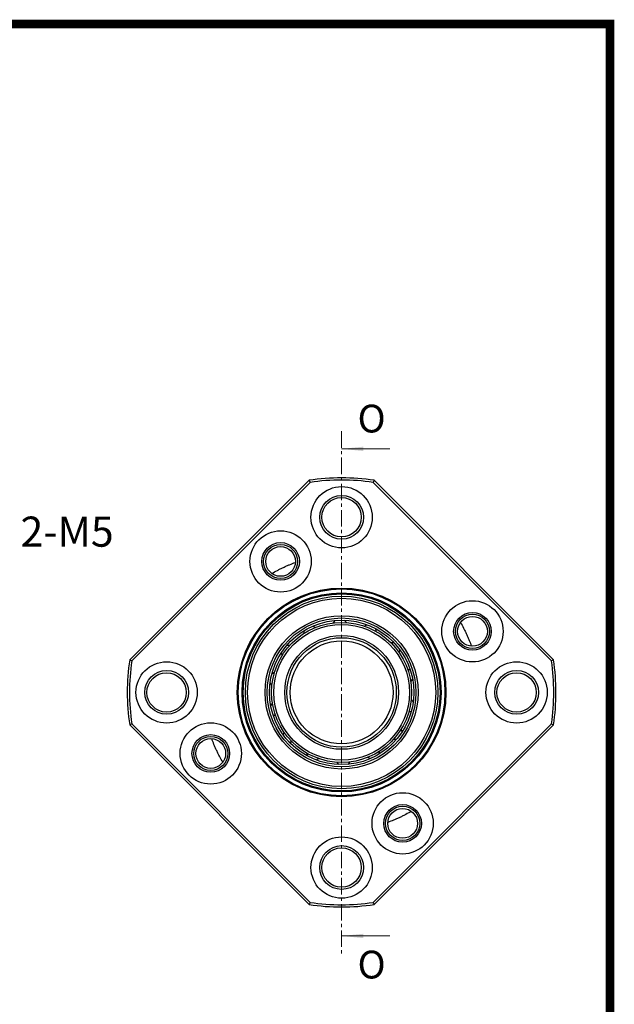
# Model space of a CAD drawing. Extents: x 0 to 297, y 0 to 211.
# Drawn here: x 230 to 297, y 98 to 211 of the extents above; entities that cross this region are included whole.
import ezdxf

# ---------------------------------------------------------------- set-up
doc = ezdxf.new("R2010")
doc.units = 0
doc.header["$LTSCALE"] = 5
doc.header["$MEASUREMENT"] = 0
doc.linetypes.add('CENTER', pattern=[0.6, 0.375, -0.075, 0.075, -0.075])
doc.layers.get('0').update_dxf_attribs({"linetype": 'CONTINUOUS'})
doc.layers.add('FORMAT', color=7, linetype='CONTINUOUS')
doc.styles.add('SLDTEXTSTYLE0', font='TXT', dxfattribs={"width": 0.75})

# ---------------------------------------------------------------- blocks, each defined once
blk = doc.blocks.new('SW_NOTE_2')
at = {"layer": 'FORMAT', "color": 0, "insert": (0.52, 1.67), "char_height": 3.44, "attachment_point": 1, "style": 'SLDTEXTSTYLE0'}
blk.add_mtext('2-M5', dxfattribs=at)
blk = doc.blocks.new('A$C791C326A')
at = {"color": 7, "linetype": 'CENTER', "lineweight": 18}
blk.add_line((111.667057, 33.254993), (111.667057, -26.368251), dxfattribs=at)
at = {"color": 7, "linetype": 'Continuous', "lineweight": 18}
for p, q in [((117.167057, 31.254993), (111.667057, 31.254993)), ((117.167057, -24.368251), (111.667057, -24.368251))]:
    blk.add_line(p, q, dxfattribs=at)
at = {"color": 7, "linetype": 'Continuous', "lineweight": 25}
for p, q in [((87.450174, 7.157207), (107.953222, 27.660255)), ((108.071916, 27.425395), (87.685034, 7.038512)), ((107.953222, 27.660255), (108.071916, 27.425395)), ((115.380893, 27.660255), (115.262199, 27.425395)), ((135.649081, 7.038512), (115.262199, 27.425395)), ((115.380893, 27.660255), (135.883941, 7.157207)), ((87.450174, 7.157207), (87.685034, 7.038512)), ((135.883941, 7.157207), (135.649081, 7.038512)), ((87.685034, -0.15177), (87.450174, -0.270464)), ((107.953222, -20.773513), (87.450174, -0.270464)), ((87.685034, -0.15177), (108.071916, -20.538653)), ((115.262199, -20.538653), (135.649081, -0.15177)), ((135.883941, -0.270464), (115.380893, -20.773513)), ((135.649081, -0.15177), (135.883941, -0.270464)), ((108.071916, -20.538653), (107.953222, -20.773513)), ((115.262199, -20.538653), (115.380893, -20.773513))]:
    blk.add_line(p, q, dxfattribs=at)
at = {"color": 7, "linetype": 'Continuous', "lineweight": 25, "flags": 128}
for points in [[(110.704925, 11.385304), (110.810074, 11.502493), (110.927982, 11.6602)], [(111.977372, 11.687533), (112.152261, 11.484858), (112.214437, 11.424623)], [(107.35433, 10.181352), (107.39822, 10.332558), (107.436025, 10.525805)], [(108.369633, 11.005745), (108.61514, 10.899022), (108.697294, 10.87173)], [(114.246081, 11.016259), (114.391664, 11.07622), (114.566321, 11.16715)], [(115.523649, 10.736464), (115.593281, 10.477979), (115.623165, 10.396731)], [(117.276431, 9.147311), (117.433612, 9.138167), (117.630426, 9.144312)], [(104.857924, 7.64286), (104.831862, 7.798135), (104.782076, 7.988647)], [(105.41499, 8.826136), (105.682489, 8.836504), (105.768349, 8.847559)], [(118.306081, 8.340908), (118.256664, 8.077809), (118.248337, 7.991641)], [(103.698645, 5.580404), (103.935155, 5.705809), (104.007716, 5.753023)], [(119.195775, 6.148628), (119.333423, 6.072191), (119.513413, 5.992333)], [(103.71015, 4.272608), (103.619298, 4.401198), (103.491782, 4.551242)], [(119.773572, 4.975335), (119.614895, 4.759732), (119.570006, 4.685711)], [(119.623964, 2.614135), (119.714816, 2.485544), (119.842332, 2.3355)], [(103.560542, 1.911407), (103.719219, 2.12701), (103.764109, 2.201032)], [(119.635469, 1.306338), (119.398959, 1.180934), (119.326398, 1.13372)], [(104.13834, 0.738115), (104.000691, 0.814551), (103.820702, 0.894409)], [(105.028034, -1.454166), (105.07745, -1.191066), (105.085778, -1.104899)], [(118.47619, -0.756118), (118.502253, -0.911393), (118.552038, -1.101905)], [(117.919125, -1.939394), (117.651626, -1.949762), (117.565765, -1.960817)], [(106.057683, -2.260569), (105.900503, -2.251425), (105.703688, -2.25757)], [(115.979784, -3.294609), (115.935894, -3.445816), (115.898089, -3.639062)], [(107.810466, -3.849722), (107.740833, -3.591236), (107.71095, -3.509989)], [(109.088033, -4.129517), (108.94245, -4.189477), (108.767793, -4.280408)], [(114.964481, -4.119002), (114.718974, -4.01228), (114.63682, -3.984987)], [(111.356743, -4.800791), (111.181854, -4.598116), (111.119677, -4.53788)], [(112.62919, -4.498562), (112.52404, -4.61575), (112.406133, -4.773457)]]:
    blk.add_lwpolyline(points, dxfattribs=at)
at = {"color": 7, "linetype": 'Continuous', "lineweight": 25}
for centre, radius in [((111.667057, 23.443371), 3.5), ((111.667057, 23.443371), 2.5), ((111.667057, 23.443371), 2.25), ((104.693856, 18.39745), 3.5), ((104.693856, 18.39745), 2.15), ((104.693856, 18.39745), 1.95), ((104.693856, 18.39745), 1.7), ((111.667057, 3.443371), 11.92), ((111.667057, 3.443371), 11.813934), ((111.667057, 3.443371), 11.368934), ((111.667057, 3.443371), 11.325), ((111.667057, 3.443371), 11.25), ((111.667057, 3.443371), 11), ((111.667057, 3.443371), 10.75), ((126.621136, 10.416572), 3.5), ((126.621136, 10.416572), 2.15), ((111.667057, 3.443371), 8.75), ((111.667057, 3.443371), 8.5), ((111.667057, 3.443371), 8.25), ((111.667057, 3.443371), 8), ((126.621136, 10.416572), 1.95), ((126.621136, 10.416572), 1.7), ((111.667057, 3.443371), 7.75), ((111.667057, 3.443371), 6.5), ((111.667057, 3.443371), 6.25), ((111.667057, 3.443371), 5.875), ((91.667057, 3.443371), 3.5), ((131.667057, 3.443371), 3.5), ((91.667057, 3.443371), 2.5), ((91.667057, 3.443371), 2.25), ((131.667057, 3.443371), 2.5), ((131.667057, 3.443371), 2.25), ((96.712979, -3.52983), 3.5), ((96.712979, -3.52983), 2.15), ((96.712979, -3.52983), 1.95), ((96.712979, -3.52983), 1.7), ((118.640259, -11.510707), 3.5), ((118.640259, -11.510707), 2.15), ((118.640259, -11.510707), 1.95), ((118.640259, -11.510707), 1.7), ((111.667057, -16.556629), 3.5), ((111.667057, -16.556629), 2.5), ((111.667057, -16.556629), 2.25)]:
    blk.add_circle(centre, radius, dxfattribs=at)
for radius, start, end in [(24.5, 81.2812041, 98.7187959), (24.25, 81.47428804, 98.52571196), (24.5, 171.2812041, 188.7187959), (24.25, 171.47428804, 188.52571196), (24.25, 351.47428804, 8.52571196), (24.5, 351.2812041, 8.7187959), (24.5, 261.2812041, 278.7187959), (24.25, 261.47428804, 278.52571196)]:
    blk.add_arc((111.667057, 3.443371), radius, start, end, dxfattribs=at)
for points in [[(103.691254, 17.024574), (103.894996, 17.144225), (104.10251, 17.260061), (104.429625, 17.432555), (104.541235, 17.489787), (104.772219, 17.604598), (104.894297, 17.663431), (105.076213, 17.748186), (105.136803, 17.775946), (105.257936, 17.830521), (105.318521, 17.857348), (105.49557, 17.934466), (105.609599, 17.98244), (105.947947, 18.120347), (106.168934, 18.204408), (106.39, 18.28302)], [(125.24826, 11.419175), (125.367911, 11.215432), (125.483747, 11.007918), (125.656241, 10.680803), (125.713473, 10.569194), (125.828284, 10.338209), (125.887118, 10.216132), (125.971873, 10.034216), (125.999632, 9.973626), (126.054207, 9.852492), (126.081034, 9.791907), (126.158152, 9.614859), (126.206126, 9.500829), (126.344033, 9.162481), (126.428094, 8.941494), (126.506706, 8.720428)], [(98.085855, -4.532432), (97.966203, -4.32869), (97.850368, -4.121176), (97.677873, -3.794061), (97.620642, -3.682451), (97.505831, -3.451467), (97.446997, -3.329389), (97.362242, -3.147473), (97.334483, -3.086883), (97.279908, -2.96575), (97.25308, -2.905165), (97.175963, -2.728116), (97.127988, -2.614087), (96.990082, -2.275739), (96.906021, -2.054752), (96.827409, -1.833686)], [(119.642861, -10.137831), (119.439118, -10.257483), (119.231604, -10.373318), (118.904489, -10.545813), (118.79288, -10.603044), (118.561896, -10.717855), (118.439818, -10.776689), (118.257902, -10.861444), (118.197312, -10.889203), (118.076179, -10.943779), (118.015593, -10.970606), (117.838545, -11.047723), (117.724515, -11.095698), (117.386167, -11.233604), (117.16518, -11.317665), (116.944114, -11.396277)]]:
    blk.add_open_spline(points, degree=3, knots=[0, 0, 0, 0, 0.25, 0.25, 0.375, 0.375, 0.5, 0.5, 0.5625, 0.5625, 0.625, 0.625, 0.75, 0.75, 1, 1, 1, 1], dxfattribs=at)
at = {"color": 7, "linetype": 'Continuous', "lineweight": 18}
for points in [[(111.667057, 31.254993), (114.167057, 31.004993), (114.167057, 31.504993)], [(111.667057, -24.368251), (114.167057, -24.618251), (114.167057, -24.118251)]]:
    blk.add_solid(points, dxfattribs=at)
at = {"layer": 'FORMAT', "color": 7}
blk.add_blockref('SW_NOTE_2', (74.44885, 21.850337), dxfattribs=at)
at = {"color": 7, "linetype": 'Continuous', "char_height": 3.175, "attachment_point": 1, "style": 'SLDTEXTSTYLE0'}
for insert in [(113.489248, 36.298845), (113.489248, -26.047854)]:
    blk.add_mtext('O', dxfattribs=dict(at, insert=insert))

msp = doc.modelspace()

# ---------------------------------------------------------------- linework, layer by layer
at = {"const_width": 0.987}
msp.add_lwpolyline([(0, 0), (297, 0), (297, 210.41), (0, 210.41)], close=True, dxfattribs=at)

# ---------------------------------------------------------------- block references
msp.add_blockref('A$C791C326A', (154.66, 130.64))

doc.saveas('drawing.dxf')
